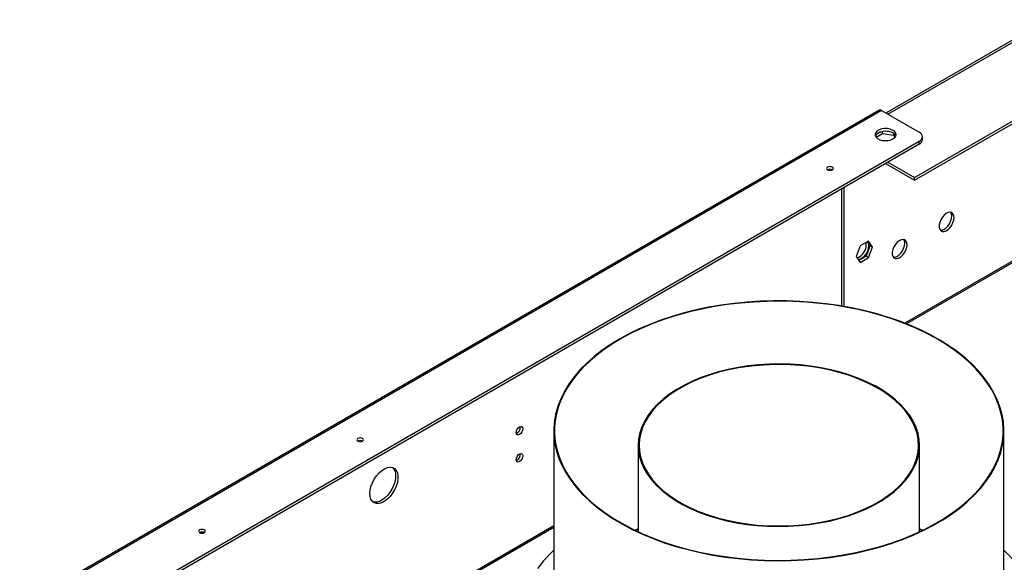
# Model space of a CAD drawing. Units: millimetres. Extents: x 2 to 6302, y 6 to 8916.
# Drawn here: x 3444 to 3888, y 2250 to 2495 of the extents above; entities that cross this region are included whole.
import ezdxf

# ---------------------------------------------------------------- set-up
doc = ezdxf.new("R2010")
doc.units = ezdxf.units.MM
doc.header["$LTSCALE"] = 30

msp = doc.modelspace()

# ---------------------------------------------------------------- linework, layer by layer
at = {"color": 7, "linetype": 'Continuous', "lineweight": 25}
for p, q in [((3907.97, 2494.84), (3834.95, 2452.69)), ((3847.85, 2423.61), (3909.22, 2459.03)), ((3847.85, 2422.38), (3909.22, 2457.81)), ((3831.75, 2453.94), (2074.24, 1439.35)), ((3833, 2453.81), (2075.49, 1439.22)), ((3833, 2453.81), (3849.97, 2444.02)), ((3830.5, 2441.8), (3833.41, 2443.48)), ((3832.52, 2444.18), (3830.59, 2443.07)), ((3833.41, 2443.48), (3833.41, 2444.4)), ((3833.41, 2443.48), (3838.49, 2442.69)), ((3837.27, 2444.1), (3834.63, 2444.51)), ((3838.49, 2442.69), (3838.49, 2443.48)), ((3838.49, 2442.69), (3838.95, 2441.69)), ((3839.3, 2442.17), (3838.81, 2443.21)), ((3851.44, 2440.75), (3851.44, 2441.98)), ((3849.97, 2439.93), (2099.53, 1429.42)), ((3849.97, 2438.71), (2099.53, 1428.2)), ((3849.97, 2438.71), (3849.97, 2439.93)), ((3834.77, 2429.93), (3847.85, 2422.38)), ((3835.83, 2430.55), (3847.85, 2423.61)), ((3847.85, 2422.38), (3847.85, 2423.61)), ((3814.97, 2365.65), (3814.97, 2418.5)), ((3816.03, 2365.46), (3816.03, 2419.12)), ((3952.8, 2420.98), (3843.53, 2357.9)), ((3823.37, 2392.77), (3821.51, 2387.98)), ((3827.08, 2394.91), (3823.37, 2392.77)), ((3827.88, 2392.88), (3826.02, 2388.09)), ((3826.63, 2394.65), (3827.88, 2392.88)), ((3828.94, 2392.27), (3827.08, 2394.91)), ((3827.08, 2387.48), (3828.94, 2392.27)), ((3828.94, 2392.27), (3827.88, 2392.88)), ((3821.51, 2387.98), (3823.37, 2385.34)), ((3826.02, 2388.09), (3822.75, 2386.21)), ((3823.37, 2385.34), (3827.08, 2387.48)), ((3827.08, 2387.48), (3826.02, 2388.09)), ((3684.99, 2309.33), (3684.99, 2219.51)), ((3888.19, 2219.51), (3888.19, 2309.33)), ((3723.09, 2302.81), (3723.09, 2263.77)), ((3850.09, 2263.77), (3850.09, 2302.81)), ((3684.99, 2266.38), (3551.71, 2189.44)), ((3723.09, 2265.07), (3721.7, 2264.42)), ((3723.09, 2264.82), (3721.96, 2264.29)), ((3851.47, 2264.42), (3850.09, 2265.07))]:
    msp.add_line(p, q, dxfattribs=at)
at = {"color": 8, "linetype": 'Continuous', "lineweight": 25}
for p, q in [((3835.83, 2452.18), (3909.22, 2494.55)), ((3953.39, 2420.65), (3844.23, 2357.63)), ((3684.99, 2265.7), (3552.99, 2189.5))]:
    msp.add_line(p, q, dxfattribs=at)
at = {"color": 7, "linetype": 'Continuous', "lineweight": 25, "flags": 128}
for points in [[(3838.13, 2441.06), (3838.91, 2441.65), (3839.39, 2442.35), (3839.52, 2443.09), (3839.3, 2443.83), (3838.74, 2444.5), (3837.89, 2445.06), (3836.81, 2445.47), (3835.58, 2445.7), (3834.28, 2445.72), (3833.03, 2445.55), (3831.9, 2445.18), (3830.99, 2444.65), (3830.35, 2444), (3830.05, 2443.28), (3830.09, 2442.53), (3830.48, 2441.82), (3831.19, 2441.19), (3832.17, 2440.7), (3833.33, 2440.38), (3834.61, 2440.26), (3835.9, 2440.33), (3837.1, 2440.61), (3838.13, 2441.06)], [(3839.4, 2442.38), (3839.06, 2442.95), (3838.35, 2443.57), (3837.38, 2444.06), (3836.21, 2444.38), (3834.93, 2444.51), (3833.65, 2444.43), (3832.44, 2444.16), (3831.41, 2443.71)], [(3808.61, 2428.3), (3808.28, 2428.02), (3808.17, 2427.69), (3808.28, 2427.36), (3808.61, 2427.08), (3809.09, 2426.89), (3809.67, 2426.82), (3810.24, 2426.89), (3810.73, 2427.08), (3811.05, 2427.36), (3811.17, 2427.69), (3811.05, 2428.02), (3810.73, 2428.3), (3810.24, 2428.49), (3809.67, 2428.55), (3809.09, 2428.49), (3808.61, 2428.3)], [(3865.71, 2405.56), (3865.58, 2406.54), (3865.22, 2407.3), (3864.64, 2407.78), (3863.89, 2407.96), (3863.03, 2407.82), (3862.12, 2407.36), (3861.22, 2406.63), (3860.41, 2405.68), (3859.74, 2404.57), (3859.27, 2403.39), (3859.02, 2402.23), (3859.02, 2401.18), (3859.27, 2400.3), (3859.74, 2399.67), (3860.41, 2399.34), (3861.22, 2399.32), (3862.12, 2399.62), (3863.03, 2400.22), (3863.89, 2401.07), (3864.64, 2402.11), (3865.22, 2403.27), (3865.58, 2404.45), (3865.71, 2405.56)], [(3859.5, 2399.92), (3860.16, 2399.93), (3861.06, 2400.24), (3861.97, 2400.84), (3862.83, 2401.69), (3863.58, 2402.73), (3864.16, 2403.88), (3864.52, 2405.06), (3864.65, 2406.18)], [(3827.17, 2392.88), (3827.04, 2393.85), (3826.85, 2394.34)], [(3844.49, 2393.32), (3844.37, 2394.29), (3844, 2395.05), (3843.43, 2395.54), (3842.68, 2395.72), (3841.82, 2395.57), (3840.91, 2395.12), (3840.01, 2394.38), (3839.2, 2393.43), (3838.53, 2392.32), (3838.05, 2391.15), (3837.81, 2389.99), (3837.81, 2388.93), (3838.05, 2388.06), (3838.53, 2387.43), (3839.2, 2387.09), (3840.01, 2387.08), (3840.91, 2387.38), (3841.82, 2387.98), (3842.68, 2388.83), (3843.43, 2389.87), (3844, 2391.02), (3844.37, 2392.2), (3844.49, 2393.32)], [(3838.29, 2387.68), (3838.95, 2387.69), (3839.84, 2387.99), (3840.76, 2388.59), (3841.62, 2389.44), (3842.37, 2390.48), (3842.94, 2391.63), (3843.31, 2392.81), (3843.43, 2393.93)], [(3786.04, 2250.68), (3792, 2250.76), (3797.95, 2251.04), (3803.85, 2251.53), (3809.7, 2252.21), (3815.47, 2253.1), (3821.13, 2254.17), (3826.68, 2255.44), (3832.09, 2256.89), (3837.34, 2258.52), (3842.42, 2260.33), (3847.31, 2262.3), (3851.98, 2264.44), (3856.43, 2266.73), (3860.64, 2269.17), (3864.6, 2271.75), (3868.28, 2274.46), (3871.69, 2277.29), (3874.8, 2280.23), (3877.6, 2283.27), (3880.1, 2286.39), (3882.27, 2289.6), (3884.11, 2292.88), (3885.61, 2296.21), (3886.77, 2299.59), (3887.59, 2303), (3888.06, 2306.43), (3888.18, 2309.87), (3887.95, 2313.32), (3887.37, 2316.74), (3886.44, 2320.14), (3885.17, 2323.51), (3883.56, 2326.82), (3881.61, 2330.08), (3879.34, 2333.26), (3876.75, 2336.37), (3873.84, 2339.37), (3870.64, 2342.28), (3867.14, 2345.07), (3863.37, 2347.74), (3859.34, 2350.27), (3855.05, 2352.67), (3850.52, 2354.91), (3845.78, 2357), (3840.83, 2358.92), (3835.7, 2360.67), (3830.39, 2362.25), (3824.94, 2363.64), (3819.35, 2364.85), (3813.65, 2365.86), (3807.85, 2366.68), (3801.99, 2367.3), (3796.07, 2367.73), (3790.11, 2367.95), (3784.15, 2367.96), (3778.19, 2367.78), (3772.26, 2367.4), (3766.39, 2366.81), (3760.58, 2366.03), (3754.86, 2365.05), (3749.25, 2363.88), (3743.77, 2362.52), (3738.43, 2360.98), (3733.27, 2359.26), (3728.28, 2357.36), (3723.5, 2355.31), (3718.93, 2353.09), (3714.6, 2350.72), (3710.52, 2348.21), (3706.7, 2345.57), (3703.15, 2342.8), (3699.89, 2339.91), (3696.93, 2336.92), (3694.28, 2333.84), (3691.95, 2330.67), (3689.94, 2327.43), (3688.27, 2324.12), (3686.93, 2320.76), (3685.94, 2317.37), (3685.3, 2313.95), (3685.01, 2310.51), (3685.06, 2307.06), (3685.47, 2303.63), (3686.22, 2300.21), (3687.32, 2296.83), (3688.76, 2293.48), (3690.54, 2290.2), (3692.65, 2286.98), (3695.09, 2283.83), (3697.84, 2280.78), (3700.89, 2277.82), (3704.24, 2274.97), (3707.88, 2272.24), (3711.78, 2269.64), (3715.95, 2267.17), (3720.36, 2264.85), (3724.99, 2262.68), (3729.84, 2260.68), (3734.88, 2258.84), (3740.11, 2257.17), (3745.49, 2255.69), (3751.01, 2254.39), (3756.66, 2253.28), (3762.41, 2252.36), (3768.24, 2251.64), (3774.14, 2251.12), (3780.08, 2250.8), (3786.04, 2250.68)], [(3786.04, 2250.85), (3792.04, 2250.93), (3798.02, 2251.22), (3803.97, 2251.72), (3809.85, 2252.41), (3815.65, 2253.31), (3821.35, 2254.4), (3826.92, 2255.69), (3832.36, 2257.16), (3837.63, 2258.82), (3842.72, 2260.65), (3847.62, 2262.66), (3852.3, 2264.83), (3856.75, 2267.15), (3860.96, 2269.63), (3864.9, 2272.24), (3868.57, 2274.98), (3871.95, 2277.85), (3875.03, 2280.82), (3877.8, 2283.9), (3880.25, 2287.06), (3882.37, 2290.3), (3884.16, 2293.61), (3885.6, 2296.98), (3886.69, 2300.38), (3887.44, 2303.82), (3887.82, 2307.28), (3887.86, 2310.75), (3887.53, 2314.21), (3886.85, 2317.65), (3885.82, 2321.07), (3884.45, 2324.44), (3882.72, 2327.76), (3880.66, 2331.02), (3878.27, 2334.19), (3875.56, 2337.29), (3872.53, 2340.28), (3869.21, 2343.17), (3865.59, 2345.93), (3861.69, 2348.57), (3857.54, 2351.07), (3853.13, 2353.42), (3848.49, 2355.62), (3843.63, 2357.66), (3838.57, 2359.52), (3833.33, 2361.21), (3827.92, 2362.72), (3822.37, 2364.04), (3816.69, 2365.17), (3810.91, 2366.1), (3805.04, 2366.83), (3799.11, 2367.36), (3793.13, 2367.69), (3787.13, 2367.81), (3781.13, 2367.72), (3775.15, 2367.43), (3769.2, 2366.94), (3763.32, 2366.25), (3757.52, 2365.35), (3751.82, 2364.26), (3746.25, 2362.97), (3740.81, 2361.5), (3735.54, 2359.84), (3730.45, 2358.01), (3725.55, 2356), (3720.87, 2353.83), (3716.42, 2351.51), (3712.21, 2349.03), (3708.27, 2346.42), (3704.6, 2343.68), (3701.22, 2340.81), (3698.14, 2337.84), (3695.37, 2334.76), (3692.92, 2331.6), (3690.8, 2328.36), (3689.01, 2325.05), (3687.57, 2321.68), (3686.48, 2318.27), (3685.74, 2314.84), (3685.35, 2311.38), (3685.31, 2307.91), (3685.64, 2304.45), (3686.32, 2301.01), (3687.35, 2297.59), (3688.73, 2294.22), (3690.45, 2290.9), (3692.51, 2287.64), (3694.9, 2284.46), (3697.61, 2281.37), (3700.64, 2278.38), (3703.96, 2275.49), (3707.58, 2272.73), (3711.48, 2270.09), (3715.63, 2267.59), (3720.04, 2265.24), (3724.68, 2263.04), (3729.54, 2261), (3734.6, 2259.14), (3739.84, 2257.45), (3745.25, 2255.94), (3750.8, 2254.62), (3756.48, 2253.49), (3762.26, 2252.56), (3768.13, 2251.83), (3774.06, 2251.3), (3780.04, 2250.97), (3786.04, 2250.85)], [(3786.24, 2266.16), (3790.99, 2266.24), (3795.71, 2266.54), (3800.38, 2267.03), (3804.98, 2267.73), (3809.47, 2268.62), (3813.83, 2269.7), (3818.04, 2270.97), (3822.07, 2272.41), (3825.91, 2274.03), (3829.52, 2275.81), (3832.9, 2277.74), (3836.02, 2279.8), (3838.86, 2282), (3841.41, 2284.31), (3843.65, 2286.73), (3845.57, 2289.24), (3847.16, 2291.82), (3848.42, 2294.46), (3849.32, 2297.15), (3849.88, 2299.88), (3850.08, 2302.62), (3849.93, 2305.36), (3849.43, 2308.08), (3848.57, 2310.78), (3847.36, 2313.43), (3845.82, 2316.02), (3843.94, 2318.54), (3841.75, 2320.97), (3839.24, 2323.3), (3836.44, 2325.51), (3833.37, 2327.6), (3830.03, 2329.55), (3826.44, 2331.35), (3822.64, 2332.99), (3818.63, 2334.46), (3814.44, 2335.75), (3810.1, 2336.86), (3805.63, 2337.78), (3801.05, 2338.51), (3796.39, 2339.03), (3791.67, 2339.35), (3786.93, 2339.47), (3782.18, 2339.38), (3777.46, 2339.09), (3772.79, 2338.6), (3768.2, 2337.9), (3763.7, 2337.01), (3759.34, 2335.93), (3755.13, 2334.66), (3751.1, 2333.21), (3747.26, 2331.6), (3743.65, 2329.82), (3740.27, 2327.89), (3737.15, 2325.82), (3734.31, 2323.63), (3731.76, 2321.31), (3729.52, 2318.9), (3727.6, 2316.39), (3726.01, 2313.81), (3724.75, 2311.16), (3723.85, 2308.47), (3723.29, 2305.75), (3723.09, 2303.01), (3723.24, 2300.27), (3723.74, 2297.54), (3724.6, 2294.85), (3725.81, 2292.2), (3727.35, 2289.6), (3729.23, 2287.09), (3731.42, 2284.66), (3733.93, 2282.33), (3736.73, 2280.11), (3739.8, 2278.02), (3743.14, 2276.08), (3746.73, 2274.28), (3750.53, 2272.64), (3754.54, 2271.17), (3758.73, 2269.87), (3763.07, 2268.76), (3767.54, 2267.84), (3772.12, 2267.12), (3776.78, 2266.59), (3781.5, 2266.27), (3786.24, 2266.16)], [(3786.25, 2266.39), (3790.96, 2266.47), (3795.65, 2266.76), (3800.29, 2267.26), (3804.86, 2267.95), (3809.32, 2268.83), (3813.66, 2269.91), (3817.84, 2271.17), (3821.85, 2272.61), (3825.66, 2274.21), (3829.25, 2275.98), (3832.61, 2277.89), (3835.71, 2279.95), (3838.53, 2282.13), (3841.06, 2284.43), (3843.29, 2286.83), (3845.2, 2289.32), (3846.78, 2291.89), (3848.03, 2294.52), (3848.93, 2297.19), (3849.48, 2299.9), (3849.68, 2302.62), (3849.53, 2305.34), (3849.03, 2308.05), (3848.18, 2310.73), (3846.98, 2313.36), (3845.45, 2315.94), (3843.58, 2318.44), (3841.4, 2320.86), (3838.91, 2323.17), (3836.13, 2325.37), (3833.07, 2327.45), (3829.75, 2329.38), (3826.19, 2331.17), (3822.41, 2332.8), (3818.43, 2334.26), (3814.27, 2335.55), (3809.95, 2336.65), (3805.51, 2337.56), (3800.96, 2338.28), (3796.33, 2338.8), (3791.64, 2339.12), (3786.92, 2339.24), (3782.21, 2339.15), (3777.52, 2338.86), (3772.88, 2338.37), (3768.31, 2337.68), (3763.85, 2336.79), (3759.51, 2335.72), (3755.33, 2334.46), (3751.32, 2333.02), (3747.51, 2331.41), (3743.92, 2329.65), (3740.56, 2327.73), (3737.46, 2325.68), (3734.64, 2323.49), (3732.11, 2321.2), (3729.88, 2318.79), (3727.97, 2316.3), (3726.39, 2313.74), (3725.14, 2311.11), (3724.24, 2308.44), (3723.69, 2305.73), (3723.49, 2303.01), (3723.64, 2300.29), (3724.14, 2297.58), (3724.99, 2294.9), (3726.19, 2292.26), (3727.72, 2289.69), (3729.59, 2287.19), (3731.77, 2284.77), (3734.26, 2282.46), (3737.04, 2280.26), (3740.1, 2278.18), (3743.42, 2276.24), (3746.98, 2274.46), (3750.76, 2272.83), (3754.74, 2271.37), (3758.9, 2270.08), (3763.22, 2268.98), (3767.66, 2268.06), (3772.21, 2267.34), (3776.84, 2266.82), (3781.53, 2266.5), (3786.25, 2266.39)], [(3668, 2308.55), (3668.11, 2309.27), (3668.43, 2310.01), (3668.92, 2310.66), (3669.48, 2311.12), (3670.05, 2311.31), (3670.53, 2311.22), (3670.86, 2310.85), (3670.97, 2310.26), (3670.86, 2309.54), (3670.53, 2308.8), (3670.05, 2308.15), (3669.48, 2307.69), (3668.92, 2307.49), (3668.43, 2307.58), (3668.11, 2307.95), (3668, 2308.55)], [(3596.48, 2305.84), (3596.15, 2305.56), (3596.04, 2305.23), (3596.15, 2304.9), (3596.48, 2304.61), (3596.96, 2304.43), (3597.54, 2304.36), (3598.11, 2304.43), (3598.6, 2304.61), (3598.92, 2304.9), (3599.04, 2305.23), (3598.92, 2305.56), (3598.6, 2305.84), (3598.11, 2306.03), (3597.54, 2306.09), (3596.96, 2306.03), (3596.48, 2305.84)], [(3668, 2296.3), (3668.11, 2297.02), (3668.43, 2297.76), (3668.92, 2298.41), (3669.48, 2298.87), (3670.05, 2299.07), (3670.53, 2298.97), (3670.86, 2298.6), (3670.97, 2298.01), (3670.86, 2297.29), (3670.53, 2296.55), (3670.05, 2295.9), (3669.48, 2295.44), (3668.92, 2295.24), (3668.43, 2295.34), (3668.11, 2295.71), (3668, 2296.3)], [(3601.92, 2281.01), (3602.05, 2282.57), (3602.44, 2284.21), (3603.06, 2285.87), (3603.9, 2287.48), (3604.92, 2288.98), (3606.07, 2290.3), (3607.32, 2291.4), (3608.61, 2292.21), (3609.88, 2292.72), (3611.09, 2292.9), (3612.18, 2292.75), (3613.11, 2292.26), (3613.85, 2291.47), (3614.36, 2290.39), (3614.62, 2289.09), (3614.62, 2287.6), (3614.36, 2285.99), (3613.85, 2284.33), (3613.11, 2282.69), (3612.18, 2281.13), (3611.09, 2279.71), (3609.88, 2278.49), (3608.61, 2277.53), (3607.32, 2276.87), (3606.07, 2276.52), (3604.92, 2276.51), (3603.9, 2276.83), (3603.06, 2277.47), (3602.44, 2278.41), (3602.05, 2279.61), (3601.92, 2281.01)], [(3612.22, 2292.73), (3612.79, 2292.08), (3613.3, 2291.01), (3613.56, 2289.7), (3613.56, 2288.21), (3613.3, 2286.61), (3612.79, 2284.95), (3612.05, 2283.3), (3611.12, 2281.74), (3610.03, 2280.32), (3608.82, 2279.11), (3607.55, 2278.15), (3606.26, 2277.48), (3605.01, 2277.13), (3603.86, 2277.12), (3603.29, 2277.25)], [(3525.06, 2264.61), (3524.73, 2264.33), (3524.62, 2264), (3524.73, 2263.67), (3525.06, 2263.39), (3525.54, 2263.2), (3526.12, 2263.13), (3526.69, 2263.2), (3527.18, 2263.39), (3527.5, 2263.67), (3527.62, 2264), (3527.5, 2264.33), (3527.18, 2264.61), (3526.69, 2264.8), (3526.12, 2264.86), (3525.54, 2264.8), (3525.06, 2264.61)], [(3851.21, 2264.29), (3850.52, 2264.62), (3850.09, 2264.82)], [(3684.99, 2255.42), (3683.42, 2253.89), (3680.32, 2250.6), (3677.55, 2247.21)]]:
    msp.add_lwpolyline(points, dxfattribs=at)
at = {"color": 7, "linetype": 'Continuous', "lineweight": 25}
for centre, radius, start, end in [((3832.27, 2452.79), 1.26, 54.3824, 114.3071), ((3832.57, 2441.33), 2.64, 115.8785, 156.5602), ((3849.2, 2441.98), 2.18, 290.7834, 69.2166), ((3848.94, 2441), 2.51, 294.3747, 354.3052), ((3809.67, 2425.03), 2.31, 62.6154, 117.39), ((3862.01, 2406.37), 2.64, 355.8818, 36.5699), ((3819.49, 2393.44), 6.59, 292.0605, 7.5327), ((3820.74, 2392.8), 6.43, 285.596, 0.7139), ((3840.8, 2394.12), 2.64, 355.8818, 36.5699), ((3667.05, 2310.81), 2.85, 290.5213, 9.4841), ((3597.54, 2302.57), 2.31, 62.6154, 117.39), ((3667.05, 2298.56), 2.85, 290.5213, 9.4841), ((3526.12, 2261.34), 2.31, 62.6154, 117.39), ((3850.54, 2213.64), 56.23, 17.647, 47.976)]:
    msp.add_arc(centre, radius, start, end, dxfattribs=at)

doc.saveas('drawing.dxf')
